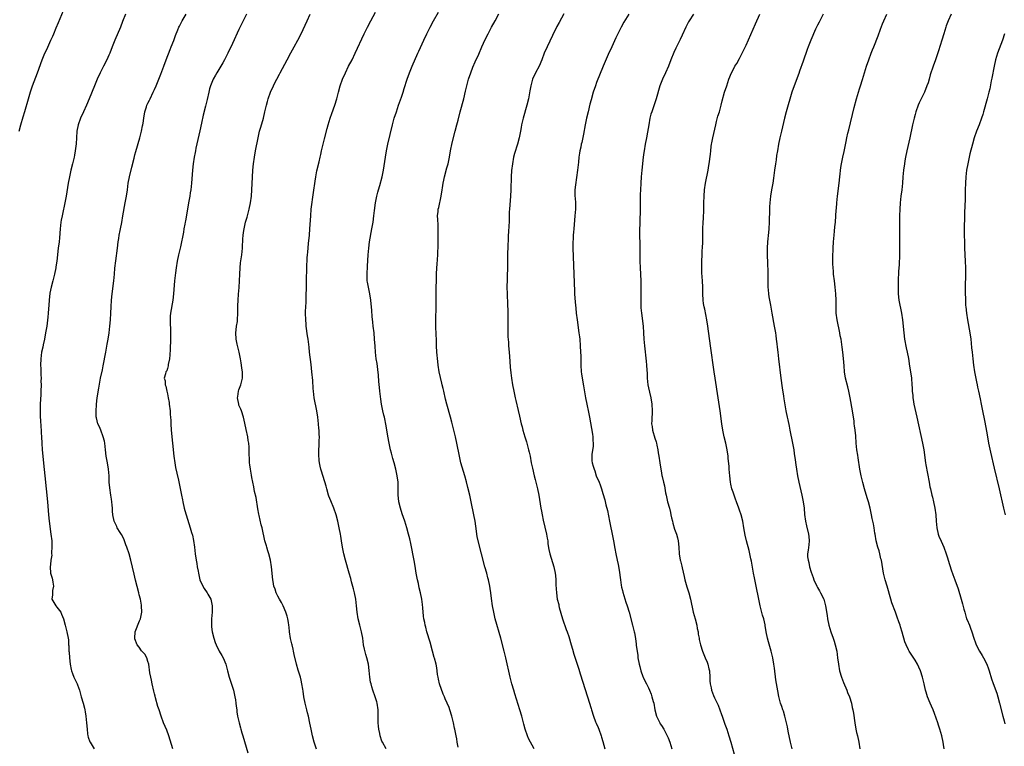
# Model space of a CAD drawing. Units: inches. Extents: x 2619000 to 2621830, y 1530000 to 1533000.
# Drawn here: x 2620494 to 2620796, y 1530924 to 1531147 of the extents above; entities that cross this region are included whole.
import ezdxf

# ---------------------------------------------------------------- set-up
doc = ezdxf.new("R2010")
doc.units = ezdxf.units.IN
doc.header["$MEASUREMENT"] = 0
doc.layers.add('LD26191530_10ft', color=254, linetype='Continuous')

msp = doc.modelspace()

# ---------------------------------------------------------------- linework, layer by layer
at = {"layer": 'LD26191530_10ft'}
for points, elevation in [([(2620493.38, 1531113), (2620493.93, 1531115), (2620494.62, 1531117.38), (2620495.1, 1531119.1), (2620496.24, 1531123), (2620496.88, 1531125.12), (2620497.52, 1531127), (2620499, 1531131), (2620500.45, 1531135), (2620501.3, 1531137), (2620501.88, 1531138.12), (2620503.16, 1531141), (2620503.74, 1531142.26), (2620504.03, 1531143), (2620504.76, 1531144.76), (2620505.5, 1531146.5), (2620507, 1531150.12)], 9330), ([(2620526.08, 1531149), (2620525.2, 1531146.8), (2620524.51, 1531145), (2620522.8, 1531141), (2620522.02, 1531139), (2620521.27, 1531137), (2620521, 1531136.39), (2620520.33, 1531135), (2620519.3, 1531133), (2620518.32, 1531131), (2620517.4, 1531129), (2620516.54, 1531127), (2620514.93, 1531123), (2620514.06, 1531121), (2620513.14, 1531119), (2620512.25, 1531117), (2620511.56, 1531115), (2620511.15, 1531113), (2620510.98, 1531111), (2620510.87, 1531109.14), (2620510.61, 1531107), (2620510.37, 1531105.63), (2620510.26, 1531105), (2620509.82, 1531103), (2620509.32, 1531101), (2620508.84, 1531099), (2620508.46, 1531097), (2620507.8, 1531093), (2620507.52, 1531091.52), (2620506.58, 1531087), (2620506.34, 1531085.66), (2620506.24, 1531085), (2620506, 1531083), (2620505.77, 1531080.23), (2620505.65, 1531079), (2620505.42, 1531077), (2620504.95, 1531073), (2620504.7, 1531071.3), (2620504.65, 1531071), (2620504.25, 1531069), (2620503.73, 1531067), (2620503.19, 1531065), (2620503, 1531064.15), (2620502.81, 1531063.19), (2620502.57, 1531061), (2620502.5, 1531059.5), (2620502.39, 1531058.39), (2620502.32, 1531057), (2620502.22, 1531055.78), (2620501.86, 1531053), (2620501.53, 1531051), (2620501.12, 1531049), (2620500.73, 1531047.27), (2620500.61, 1531046.61), (2620500.28, 1531045), (2620500.04, 1531043), (2620499.97, 1531041), (2620500.02, 1531039.98), (2620500.02, 1531038.02), (2620500.1, 1531037), (2620500.09, 1531036.09), (2620500.15, 1531035), (2620500.09, 1531033), (2620500.01, 1531031.99), (2620499.84, 1531029), (2620499.81, 1531027.81), (2620499.8, 1531027), (2620499.82, 1531025.82), (2620499.86, 1531025), (2620499.94, 1531024.06), (2620500.05, 1531022.05), (2620500.13, 1531021), (2620500.16, 1531020.16), (2620500.22, 1531019), (2620500.3, 1531017), (2620500.42, 1531015), (2620500.61, 1531013), (2620500.87, 1531010.87), (2620501.28, 1531007), (2620502.07, 1530999), (2620502.41, 1530995), (2620502.63, 1530993), (2620503.17, 1530989), (2620503.39, 1530987), (2620503.46, 1530985), (2620503.37, 1530983.37), (2620503.37, 1530983), (2620503.39, 1530982.61), (2620503.16, 1530981), (2620503, 1530979.66), (2620502.89, 1530979), (2620503, 1530977), (2620503.52, 1530975.52), (2620503.64, 1530975), (2620503.72, 1530974.28), (2620503.93, 1530973), (2620503.66, 1530971.66), (2620503.63, 1530971), (2620503.65, 1530970.35), (2620503.4, 1530969), (2620504.01, 1530968.01), (2620504.61, 1530967), (2620505, 1530966.53), (2620506.15, 1530965), (2620506.45, 1530964.45), (2620507.02, 1530963.02), (2620507.5, 1530961), (2620508.04, 1530959), (2620508.46, 1530957), (2620508.51, 1530956.51), (2620508.6, 1530955), (2620508.65, 1530954.65), (2620508.65, 1530953), (2620508.71, 1530952.71), (2620508.82, 1530951), (2620509.08, 1530949), (2620509.36, 1530947.36), (2620509.48, 1530947), (2620509.83, 1530946.17), (2620510.22, 1530945), (2620510.47, 1530944.47), (2620511.14, 1530943.14), (2620511.2, 1530943), (2620511.28, 1530942.72), (2620511.9, 1530941), (2620512.17, 1530940.17), (2620512.44, 1530939), (2620513.06, 1530937), (2620513.47, 1530935.47), (2620513.58, 1530935), (2620513.67, 1530934.33), (2620513.88, 1530933), (2620513.97, 1530932.03), (2620514.1, 1530931), (2620514.25, 1530929), (2620514.42, 1530927.58), (2620514.46, 1530927), (2620514.57, 1530926.57), (2620515.13, 1530925.13), (2620515.2, 1530925), (2620516.46, 1530923)], 9340), ([(2620540.63, 1530923), (2620539.41, 1530927), (2620538.76, 1530928.76), (2620537.83, 1530931), (2620537.06, 1530933.06), (2620536.42, 1530935), (2620536.05, 1530936.05), (2620535.36, 1530938.64), (2620535.18, 1530939.18), (2620535, 1530939.93), (2620534.77, 1530940.77), (2620534.26, 1530943), (2620534.07, 1530944.07), (2620533.84, 1530945), (2620533.59, 1530946.41), (2620533.23, 1530949), (2620533, 1530949.88), (2620532.67, 1530951), (2620532.07, 1530952.07), (2620531, 1530953.16), (2620530.26, 1530954.26), (2620529.72, 1530955), (2620529, 1530956.83), (2620528.96, 1530957.04), (2620529.03, 1530959), (2620530.41, 1530962.41), (2620530.68, 1530963), (2620531.08, 1530965), (2620531.04, 1530966.96), (2620531, 1530967.21), (2620530.67, 1530969), (2620530.33, 1530970.33), (2620530.18, 1530971), (2620529.17, 1530974.83), (2620528.71, 1530976.71), (2620527.73, 1530981), (2620527.17, 1530983), (2620526.51, 1530985), (2620526.21, 1530985.79), (2620525.56, 1530987.56), (2620524.89, 1530988.89), (2620524.44, 1530989.56), (2620523.57, 1530991), (2620523.41, 1530991.41), (2620523, 1530992.18), (2620522.65, 1530993), (2620522.24, 1530995), (2620522.11, 1530996.11), (2620522.05, 1530997), (2620522.01, 1530997.99), (2620521.89, 1530999), (2620521.76, 1530999.76), (2620521.63, 1531001), (2620521.27, 1531003.27), (2620521.11, 1531005), (2620521.05, 1531006.95), (2620520.86, 1531009), (2620520.51, 1531011), (2620520.19, 1531013), (2620519.98, 1531015), (2620519.73, 1531017), (2620519.62, 1531017.62), (2620519.26, 1531019), (2620518.48, 1531021), (2620518.09, 1531022.09), (2620517.63, 1531023), (2620517.14, 1531024.86), (2620517.1, 1531025.1), (2620517.04, 1531027), (2620517.17, 1531028.83), (2620517.17, 1531029), (2620517.42, 1531031), (2620517.9, 1531033.9), (2620518.18, 1531035.82), (2620518.4, 1531037), (2620519, 1531039.59), (2620519.23, 1531040.77), (2620519.99, 1531045), (2620520.25, 1531046.25), (2620520.47, 1531047.53), (2620520.77, 1531049), (2620521.06, 1531051), (2620521.27, 1531053), (2620521.43, 1531055), (2620521.55, 1531057), (2620521.64, 1531059), (2620521.76, 1531061), (2620521.95, 1531063), (2620522.48, 1531067), (2620522.68, 1531069), (2620522.86, 1531070.86), (2620523.11, 1531073.11), (2620523.58, 1531077), (2620523.84, 1531079), (2620523.99, 1531080.01), (2620524.16, 1531081), (2620524.44, 1531082.44), (2620524.54, 1531083), (2620524.92, 1531084.92), (2620525.3, 1531087), (2620525.99, 1531091), (2620526.36, 1531093), (2620526.68, 1531095), (2620526.95, 1531097), (2620527.34, 1531099), (2620528.09, 1531101.91), (2620528.75, 1531104.75), (2620529, 1531105.75), (2620529.26, 1531106.74), (2620530.48, 1531111), (2620531, 1531113), (2620531.34, 1531114.66), (2620531.42, 1531115), (2620531.52, 1531115.52), (2620531.73, 1531117), (2620532.08, 1531119), (2620532.54, 1531120.54), (2620532.7, 1531121), (2620532.8, 1531121.2), (2620533, 1531121.65), (2620533.46, 1531122.54), (2620533.63, 1531123), (2620534.62, 1531125), (2620535, 1531125.81), (2620535.53, 1531127), (2620536.37, 1531129), (2620537, 1531130.57), (2620537.88, 1531133), (2620538.63, 1531135), (2620539.84, 1531138.16), (2620540.19, 1531139), (2620540.93, 1531140.93), (2620541.5, 1531142.5), (2620542.24, 1531144.24), (2620542.54, 1531145), (2620542.69, 1531145.31), (2620543.56, 1531147), (2620544.72, 1531149)], 9350), ([(2620563.32, 1531149), (2620562.29, 1531147), (2620561.87, 1531146.13), (2620561, 1531144.3), (2620559, 1531140.01), (2620557.54, 1531137), (2620556.51, 1531135), (2620555.99, 1531134.01), (2620555.42, 1531133), (2620554.24, 1531131), (2620553.8, 1531130.2), (2620553.1, 1531129), (2620552.24, 1531127), (2620551.97, 1531126.03), (2620551.71, 1531125), (2620551.23, 1531122.77), (2620550.72, 1531120.72), (2620550.01, 1531117.99), (2620549.52, 1531115.52), (2620549, 1531113.12), (2620547.75, 1531107.75), (2620547.61, 1531107), (2620547.53, 1531106.47), (2620547.23, 1531105), (2620546.91, 1531103), (2620546.66, 1531101), (2620546.37, 1531097), (2620546.17, 1531095), (2620546.01, 1531094.02), (2620545.88, 1531093), (2620545.51, 1531091), (2620545.12, 1531089), (2620544.52, 1531085.48), (2620544.47, 1531085), (2620544.36, 1531084.36), (2620544.09, 1531083), (2620543.9, 1531081.9), (2620543.59, 1531080.41), (2620543.33, 1531079), (2620543, 1531077.45), (2620542.42, 1531075), (2620542.02, 1531073), (2620541.67, 1531071), (2620541.45, 1531069.45), (2620541.35, 1531068.65), (2620541.19, 1531067), (2620540.91, 1531063), (2620540.67, 1531061), (2620539.94, 1531057), (2620539.87, 1531056.13), (2620539.8, 1531055), (2620539.92, 1531051), (2620539.91, 1531049), (2620539.82, 1531045.82), (2620539.75, 1531044.25), (2620539.61, 1531043), (2620539.27, 1531041.27), (2620539.22, 1531040.78), (2620539, 1531039.96), (2620538.76, 1531039.24), (2620538.55, 1531039), (2620538.35, 1531038.35), (2620538, 1531037), (2620538.25, 1531036.25), (2620538.3, 1531035), (2620538.54, 1531034.54), (2620538.8, 1531033), (2620539, 1531032.23), (2620539.22, 1531031), (2620539.51, 1531029.51), (2620539.55, 1531029), (2620539.8, 1531027), (2620539.86, 1531025.86), (2620539.94, 1531025), (2620539.99, 1531024.01), (2620540.01, 1531023), (2620540.15, 1531021), (2620540.59, 1531017), (2620540.95, 1531013), (2620541.22, 1531011), (2620541.51, 1531009.51), (2620541.85, 1531007.85), (2620542.36, 1531005.64), (2620543.37, 1531001), (2620543.64, 1530999.64), (2620543.74, 1530999), (2620544.16, 1530997), (2620544.33, 1530996.33), (2620544.72, 1530995), (2620546.02, 1530991), (2620546.41, 1530989.59), (2620546.69, 1530988.69), (2620547.05, 1530987.05), (2620547.37, 1530985), (2620547.56, 1530983), (2620547.81, 1530981), (2620548, 1530980), (2620548.15, 1530979), (2620548.4, 1530977.6), (2620548.52, 1530977), (2620548.99, 1530975), (2620549.84, 1530973), (2620550.28, 1530972.28), (2620551.18, 1530971), (2620551.4, 1530970.6), (2620552.32, 1530969), (2620552.48, 1530968.48), (2620552.78, 1530967), (2620552.73, 1530965), (2620552.54, 1530963), (2620552.53, 1530961.47), (2620552.5, 1530961), (2620552.54, 1530960.54), (2620552.75, 1530959), (2620553.23, 1530957), (2620553.66, 1530955.66), (2620553.96, 1530955), (2620554.94, 1530953), (2620555.73, 1530951.73), (2620556.13, 1530951), (2620557, 1530949), (2620557.4, 1530947.4), (2620557.48, 1530947), (2620557.97, 1530945), (2620559, 1530941.91), (2620559.27, 1530941), (2620559.73, 1530939), (2620559.92, 1530938.08), (2620560.07, 1530937), (2620560.11, 1530936.11), (2620560.32, 1530935), (2620560.39, 1530934.39), (2620560.59, 1530933), (2620561.03, 1530931), (2620561.46, 1530929.46), (2620561.57, 1530929), (2620561.92, 1530927.92), (2620562.19, 1530927), (2620563.72, 1530921.72)], 9360), ([(2620584.87, 1530922.87), (2620584.12, 1530925), (2620583.61, 1530927), (2620583.2, 1530929), (2620582.85, 1530930.85), (2620582.38, 1530933), (2620582.11, 1530934.11), (2620581.85, 1530935), (2620581.34, 1530937), (2620580.95, 1530939), (2620580.73, 1530940.72), (2620580.61, 1530941.39), (2620580.38, 1530943), (2620580.14, 1530944.14), (2620579.9, 1530945), (2620579.37, 1530946.62), (2620579.22, 1530947.22), (2620578.66, 1530949), (2620577.98, 1530951.98), (2620577.81, 1530953), (2620577.64, 1530953.64), (2620577.36, 1530955), (2620577.28, 1530955.28), (2620576.9, 1530956.9), (2620576.58, 1530959), (2620576.43, 1530960.43), (2620576.35, 1530961), (2620576.19, 1530961.81), (2620576, 1530963), (2620575.79, 1530963.79), (2620575.4, 1530965), (2620574.55, 1530967), (2620574.04, 1530968.04), (2620573.49, 1530969), (2620573, 1530969.91), (2620572.45, 1530971), (2620572.11, 1530972.11), (2620571.77, 1530973), (2620571.49, 1530974.51), (2620571.42, 1530975), (2620571.01, 1530978.99), (2620570.66, 1530981), (2620570.15, 1530983), (2620569.89, 1530983.89), (2620569.54, 1530985), (2620569.43, 1530985.43), (2620568.99, 1530987), (2620568.11, 1530991), (2620567.88, 1530991.88), (2620567.24, 1530994.76), (2620567.14, 1530995.14), (2620566.83, 1530996.83), (2620566.27, 1531000.27), (2620565.83, 1531002.17), (2620565.56, 1531003.56), (2620565.25, 1531005), (2620565, 1531006.42), (2620564.85, 1531007.15), (2620564.51, 1531009), (2620564.36, 1531010.36), (2620564.27, 1531011), (2620564.28, 1531011.72), (2620564.16, 1531014.16), (2620564.19, 1531015), (2620564.17, 1531015.83), (2620564.03, 1531017), (2620563.86, 1531017.86), (2620563.71, 1531019), (2620563.25, 1531021.25), (2620562.83, 1531023.17), (2620562.4, 1531025), (2620561.74, 1531027), (2620561.53, 1531027.53), (2620561, 1531028.76), (2620560.92, 1531029), (2620560.58, 1531031), (2620560.61, 1531031.39), (2620560.85, 1531033), (2620561, 1531033.47), (2620561.6, 1531035), (2620562.06, 1531037), (2620562.06, 1531039), (2620561.92, 1531040.08), (2620561.82, 1531041), (2620561.71, 1531041.71), (2620561.47, 1531043), (2620561.05, 1531045), (2620560.64, 1531046.64), (2620560.49, 1531047.51), (2620560.18, 1531049), (2620560.06, 1531051), (2620560.12, 1531051.88), (2620560.26, 1531053), (2620560.5, 1531054.5), (2620560.56, 1531055), (2620560.68, 1531057), (2620560.66, 1531058.66), (2620560.7, 1531059.3), (2620560.72, 1531061), (2620560.85, 1531062.85), (2620561.04, 1531064.96), (2620561.18, 1531067), (2620561.24, 1531069), (2620561.36, 1531071), (2620561.52, 1531072.48), (2620561.87, 1531075), (2620562.06, 1531077), (2620562.1, 1531078.1), (2620562.16, 1531079), (2620562.23, 1531079.77), (2620562.28, 1531081), (2620562.48, 1531082.48), (2620562.56, 1531083), (2620563.04, 1531085), (2620563.49, 1531086.51), (2620564.16, 1531089), (2620564.57, 1531091), (2620564.82, 1531093), (2620564.96, 1531095), (2620565.15, 1531098.85), (2620565.29, 1531101), (2620565.48, 1531103), (2620565.76, 1531105), (2620566.12, 1531107), (2620566.92, 1531111), (2620567.37, 1531113), (2620567.7, 1531114.3), (2620567.95, 1531115), (2620568.35, 1531116.35), (2620568.53, 1531117), (2620569.01, 1531119), (2620569.46, 1531121), (2620569.81, 1531122.19), (2620570.02, 1531123), (2620570.75, 1531125), (2620571.65, 1531127), (2620572.27, 1531128.27), (2620572.63, 1531129), (2620573.47, 1531130.53), (2620573.7, 1531131), (2620575.81, 1531135), (2620576.93, 1531137.07), (2620578.02, 1531139), (2620579.1, 1531141), (2620580.09, 1531143), (2620581.96, 1531147), (2620582.95, 1531149.05)], 9370), ([(2620606.32, 1530923), (2620605.13, 1530925), (2620605, 1530925.31), (2620604.47, 1530927), (2620604.29, 1530927.71), (2620604.03, 1530929), (2620603.96, 1530929.96), (2620603.81, 1530931), (2620603.8, 1530933), (2620603.78, 1530933.78), (2620603.79, 1530935), (2620603.53, 1530937), (2620603.42, 1530937.42), (2620602.94, 1530939), (2620602.2, 1530941), (2620601.92, 1530942.08), (2620601.63, 1530943), (2620601.52, 1530943.52), (2620601.31, 1530945), (2620601.09, 1530947.09), (2620600.82, 1530949), (2620600.35, 1530951), (2620600.03, 1530952.03), (2620599.63, 1530953.63), (2620599.35, 1530955), (2620599.08, 1530957), (2620598.74, 1530959), (2620598.18, 1530961), (2620597.67, 1530963), (2620597.39, 1530965), (2620597.2, 1530967), (2620596.93, 1530969), (2620596.53, 1530971), (2620596.25, 1530972.25), (2620595.65, 1530974.35), (2620595.38, 1530975.38), (2620594.89, 1530977), (2620593.74, 1530981), (2620593.22, 1530983), (2620592.85, 1530985), (2620592.58, 1530987), (2620592.37, 1530988.37), (2620592.26, 1530989), (2620591.83, 1530991), (2620591.38, 1530993), (2620590.89, 1530995), (2620590.21, 1530997), (2620589.26, 1530999.26), (2620588.69, 1531000.69), (2620588.59, 1531001), (2620587.99, 1531003), (2620587.82, 1531003.82), (2620586.38, 1531008.38), (2620586.15, 1531009), (2620585.94, 1531009.94), (2620585.76, 1531011), (2620585.67, 1531011.67), (2620585.57, 1531013.57), (2620585.6, 1531015), (2620585.69, 1531016.31), (2620585.71, 1531017.71), (2620585.75, 1531019), (2620585.71, 1531019.71), (2620585.65, 1531021), (2620585.59, 1531021.59), (2620585.49, 1531023), (2620585.29, 1531025), (2620585, 1531027), (2620584.17, 1531031), (2620583.9, 1531033), (2620583.82, 1531033.82), (2620583.68, 1531036.32), (2620583.47, 1531039), (2620583.22, 1531041.22), (2620582.73, 1531045), (2620582.55, 1531046.55), (2620582.25, 1531049), (2620582.08, 1531050.08), (2620581.69, 1531053), (2620581.63, 1531053.63), (2620581.54, 1531055), (2620581.51, 1531057), (2620581.52, 1531057.52), (2620581.56, 1531059), (2620581.63, 1531060.37), (2620581.71, 1531063), (2620581.73, 1531064.27), (2620581.77, 1531065.77), (2620581.77, 1531068.23), (2620581.84, 1531069.84), (2620581.86, 1531071), (2620582.03, 1531074.03), (2620582.12, 1531075), (2620582.22, 1531075.78), (2620582.42, 1531078.42), (2620582.68, 1531081), (2620582.85, 1531083), (2620583.07, 1531087), (2620583.26, 1531089), (2620583.9, 1531094.1), (2620584.4, 1531097.6), (2620584.65, 1531099), (2620585, 1531100.82), (2620585.63, 1531103.63), (2620585.95, 1531105), (2620586.17, 1531105.83), (2620586.42, 1531107), (2620587.35, 1531110.65), (2620588.11, 1531113.89), (2620588.41, 1531115), (2620589.06, 1531117), (2620589.58, 1531118.42), (2620590.49, 1531121), (2620591.08, 1531123), (2620591.59, 1531125), (2620592.17, 1531127), (2620592.87, 1531129), (2620593.74, 1531131), (2620594.73, 1531133), (2620595.78, 1531135), (2620596.78, 1531137), (2620599.52, 1531143), (2620600.5, 1531145), (2620601.57, 1531147), (2620603, 1531149.58)], 9380), ([(2620628.48, 1530923.52), (2620628.16, 1530925), (2620628.04, 1530926.04), (2620627.81, 1530927), (2620627.46, 1530929), (2620627.35, 1530929.35), (2620627.05, 1530931), (2620626.54, 1530933), (2620625.92, 1530935), (2620625.67, 1530935.67), (2620625.1, 1530937), (2620624.41, 1530938.41), (2620624.2, 1530939), (2620623.82, 1530939.82), (2620622.73, 1530943), (2620622.38, 1530944.38), (2620622.24, 1530945), (2620622.1, 1530945.9), (2620621.96, 1530947), (2620621.88, 1530947.88), (2620621.64, 1530949), (2620621.15, 1530950.85), (2620621.1, 1530951.1), (2620620.55, 1530953), (2620619.85, 1530955.85), (2620618.83, 1530959), (2620618.45, 1530960.45), (2620618.28, 1530961), (2620618.14, 1530961.86), (2620617.92, 1530963), (2620617.8, 1530963.8), (2620617.59, 1530966.41), (2620617.43, 1530967.43), (2620617.24, 1530969), (2620616.85, 1530971), (2620616.47, 1530972.47), (2620616.19, 1530973.81), (2620615.91, 1530975), (2620615.56, 1530977), (2620615.2, 1530979.2), (2620614.9, 1530980.9), (2620613.86, 1530986.14), (2620613.56, 1530987.56), (2620613.21, 1530989), (2620612.65, 1530991), (2620612.01, 1530993), (2620611.24, 1530995.24), (2620610.68, 1530997), (2620610.21, 1530999), (2620610.12, 1531000.12), (2620610.01, 1531001), (2620610, 1531002), (2620610.03, 1531003), (2620609.96, 1531005), (2620609.66, 1531007), (2620609.53, 1531007.53), (2620609.22, 1531009), (2620608.71, 1531011), (2620608.34, 1531012.34), (2620607.93, 1531013.93), (2620607.67, 1531015), (2620607.25, 1531017), (2620606.84, 1531019.16), (2620606.32, 1531022.32), (2620605.77, 1531025), (2620605.61, 1531025.61), (2620605.31, 1531027), (2620604.89, 1531029), (2620604.6, 1531030.6), (2620604.3, 1531033), (2620604.19, 1531034.19), (2620604.04, 1531035.96), (2620603.9, 1531037.9), (2620603.72, 1531039.72), (2620603.49, 1531041.49), (2620603.26, 1531043), (2620603, 1531045), (2620602.86, 1531046.86), (2620602.75, 1531049), (2620602.56, 1531051), (2620602.32, 1531053), (2620602.21, 1531054.21), (2620602.01, 1531055.99), (2620601.86, 1531057.86), (2620601.53, 1531061), (2620601.22, 1531063), (2620600.82, 1531065), (2620600.55, 1531066.55), (2620600.49, 1531067), (2620600.42, 1531068.42), (2620600.4, 1531069), (2620600.5, 1531071.5), (2620600.72, 1531075), (2620600.91, 1531077), (2620601.19, 1531079), (2620601.92, 1531083), (2620602.24, 1531085), (2620602.49, 1531087), (2620602.65, 1531088.65), (2620602.97, 1531091), (2620603.37, 1531093), (2620603.7, 1531094.3), (2620603.9, 1531095), (2620604.31, 1531096.31), (2620605.06, 1531099), (2620605.46, 1531101), (2620606.06, 1531105), (2620606.4, 1531107), (2620606.81, 1531109), (2620608.27, 1531115), (2620608.8, 1531117), (2620609.42, 1531119), (2620610.11, 1531121), (2620611, 1531123.44), (2620611.53, 1531125), (2620611.87, 1531126.13), (2620612.77, 1531129), (2620613.5, 1531131), (2620614.34, 1531133), (2620616.07, 1531137), (2620616.36, 1531137.64), (2620617.83, 1531141), (2620618.77, 1531143), (2620619.78, 1531145), (2620620.87, 1531147), (2620622.34, 1531149.66)], 9390), ([(2620651.8, 1530923), (2620650.13, 1530926.13), (2620649.76, 1530927), (2620649.02, 1530929.02), (2620648.6, 1530930.6), (2620648.01, 1530933), (2620647.44, 1530935), (2620645.89, 1530939.89), (2620645.55, 1530941), (2620644.99, 1530943), (2620644.48, 1530945), (2620643.06, 1530951), (2620642.57, 1530953), (2620641.52, 1530957), (2620639.85, 1530963), (2620639.39, 1530965), (2620639.02, 1530967), (2620638.71, 1530969.29), (2620638.52, 1530971), (2620638.33, 1530972.33), (2620638.21, 1530973), (2620637.75, 1530975), (2620637.58, 1530975.58), (2620637.22, 1530977), (2620636.68, 1530979), (2620635.66, 1530983), (2620634.56, 1530987), (2620634.29, 1530988.29), (2620634.18, 1530989), (2620634.07, 1530989.93), (2620633.63, 1530993), (2620633.26, 1530995), (2620632.44, 1530999), (2620632.01, 1531001), (2620631.44, 1531003.44), (2620631, 1531005.14), (2620630.47, 1531007), (2620629.66, 1531009.66), (2620629.29, 1531011), (2620628.84, 1531013), (2620628.06, 1531017), (2620627.62, 1531019), (2620627.14, 1531021), (2620626.71, 1531022.71), (2620626.54, 1531023.46), (2620626.13, 1531025), (2620624.98, 1531028.98), (2620624.56, 1531030.56), (2620623.99, 1531033), (2620623.83, 1531033.83), (2620623.54, 1531035), (2620623.46, 1531035.46), (2620623, 1531037.26), (2620622.63, 1531039), (2620622.31, 1531041), (2620622.17, 1531042.17), (2620621.91, 1531045), (2620621.77, 1531047), (2620621.73, 1531048.27), (2620621.67, 1531051), (2620621.61, 1531052.39), (2620621.6, 1531053), (2620621.62, 1531053.62), (2620621.57, 1531055), (2620621.59, 1531056.41), (2620621.66, 1531057.66), (2620621.69, 1531059), (2620621.64, 1531063), (2620621.73, 1531069), (2620621.83, 1531071), (2620621.94, 1531072.06), (2620622.14, 1531075), (2620622.27, 1531078.27), (2620622.29, 1531079.71), (2620622.33, 1531081), (2620622.32, 1531082.32), (2620622.31, 1531083), (2620622.24, 1531084.24), (2620622.14, 1531085.86), (2620622.12, 1531087), (2620622.26, 1531088.26), (2620622.32, 1531089), (2620622.46, 1531089.54), (2620623.23, 1531093), (2620623.52, 1531095), (2620623.59, 1531095.59), (2620623.81, 1531097), (2620624.03, 1531097.97), (2620624.23, 1531099), (2620625, 1531101.69), (2620625.36, 1531103), (2620625.75, 1531105), (2620626.06, 1531107), (2620626.57, 1531109.43), (2620627.56, 1531113), (2620628.07, 1531115), (2620628.41, 1531116.41), (2620629.06, 1531119), (2620630.16, 1531123), (2620630.72, 1531125.28), (2620631.12, 1531127), (2620631.65, 1531129), (2620632.32, 1531131), (2620633, 1531132.74), (2620633.7, 1531134.3), (2620634.75, 1531136.75), (2620635.76, 1531139), (2620636.79, 1531141.2), (2620637.67, 1531143), (2620638.7, 1531145), (2620639.8, 1531147), (2620641, 1531149.07)], 9400), ([(2620661, 1531149.15), (2620659.5, 1531146.5), (2620658.82, 1531145.18), (2620657.5, 1531142.5), (2620655.82, 1531139), (2620654.95, 1531137.05), (2620654.15, 1531135), (2620653.32, 1531133), (2620652.27, 1531131), (2620651.33, 1531129), (2620650.77, 1531127), (2620650.54, 1531125.46), (2620650.08, 1531123), (2620649.59, 1531121), (2620648.43, 1531117), (2620647.95, 1531115), (2620647.82, 1531114.18), (2620647.57, 1531113), (2620647.18, 1531111), (2620646.69, 1531109), (2620645.82, 1531106.18), (2620645.51, 1531105), (2620645.12, 1531103), (2620644.9, 1531100.9), (2620644.78, 1531099), (2620644.71, 1531097.29), (2620644.67, 1531096.67), (2620644.63, 1531095), (2620644.54, 1531093), (2620644.21, 1531089), (2620644.17, 1531088.17), (2620644.09, 1531085), (2620644.01, 1531083.99), (2620643.94, 1531081.94), (2620643.86, 1531081), (2620643.83, 1531079.83), (2620643.75, 1531077.75), (2620643.67, 1531075), (2620643.64, 1531071), (2620643.55, 1531068.45), (2620643.48, 1531067), (2620643.45, 1531065.45), (2620643.45, 1531065), (2620643.5, 1531063), (2620643.66, 1531059.66), (2620643.72, 1531057.72), (2620643.73, 1531055), (2620643.71, 1531053.71), (2620643.71, 1531053), (2620643.75, 1531052.25), (2620643.74, 1531051), (2620643.77, 1531049.77), (2620643.88, 1531048.12), (2620643.96, 1531047), (2620644.06, 1531046.06), (2620644.19, 1531043.81), (2620644.45, 1531040.45), (2620644.64, 1531038.64), (2620644.86, 1531037), (2620645.17, 1531035), (2620645.52, 1531033), (2620645.95, 1531031), (2620646.15, 1531030.15), (2620646.93, 1531027.07), (2620647.31, 1531025.31), (2620647.86, 1531023), (2620648.1, 1531022.1), (2620648.36, 1531021), (2620648.92, 1531019), (2620649.42, 1531017.42), (2620650.11, 1531015), (2620650.26, 1531014.26), (2620650.55, 1531013), (2620650.94, 1531011), (2620651.3, 1531009.3), (2620651.87, 1531007), (2620652.14, 1531005.86), (2620652.37, 1531005), (2620652.82, 1531003), (2620653.22, 1531001), (2620653.91, 1530997), (2620654.09, 1530996.09), (2620654.28, 1530995), (2620654.62, 1530993.38), (2620655.64, 1530989), (2620655.82, 1530987.82), (2620655.98, 1530987), (2620656.07, 1530986.07), (2620656.34, 1530984.34), (2620656.63, 1530983), (2620657.83, 1530979), (2620658.28, 1530977), (2620658.36, 1530976.36), (2620658.49, 1530975), (2620658.52, 1530973.48), (2620658.66, 1530971), (2620658.95, 1530969.05), (2620659.37, 1530967.37), (2620659.43, 1530967), (2620659.56, 1530966.44), (2620660.53, 1530963), (2620661.67, 1530959.67), (2620661.96, 1530959), (2620662.46, 1530957.54), (2620663.21, 1530955), (2620663.6, 1530953.6), (2620664.07, 1530952.07), (2620665.52, 1530947.52), (2620665.96, 1530946.04), (2620668.24, 1530939), (2620669.37, 1530935.37), (2620669.46, 1530935), (2620670.07, 1530933), (2620670.73, 1530931.27), (2620670.87, 1530930.87), (2620671.51, 1530929.51), (2620671.72, 1530929), (2620672.48, 1530927), (2620672.59, 1530926.59), (2620673, 1530925.26), (2620673.6, 1530923)], 9410), ([(2620680.93, 1531149), (2620679.45, 1531146.55), (2620678.58, 1531145), (2620677.57, 1531143), (2620677, 1531141.76), (2620675.7, 1531139), (2620674.61, 1531136.61), (2620673.03, 1531133), (2620671, 1531127.95), (2620670.66, 1531127), (2620670.02, 1531125), (2620669.36, 1531122.64), (2620669, 1531121.28), (2620668.44, 1531119), (2620667.96, 1531117), (2620667.54, 1531115), (2620667, 1531112.14), (2620666.46, 1531109.54), (2620666.33, 1531109), (2620666.14, 1531108.14), (2620665.92, 1531107), (2620665.79, 1531106.21), (2620665.61, 1531105), (2620665.46, 1531103.46), (2620665.34, 1531102.66), (2620665.17, 1531101), (2620664.52, 1531096.52), (2620664.38, 1531095), (2620664.35, 1531094.35), (2620664.37, 1531093), (2620664.4, 1531092.4), (2620664.49, 1531091), (2620664.51, 1531089), (2620664.38, 1531087), (2620664.01, 1531083), (2620663.93, 1531081.93), (2620663.84, 1531081), (2620663.79, 1531079.79), (2620663.74, 1531079), (2620663.75, 1531077), (2620664.2, 1531063.8), (2620664.24, 1531063), (2620664.42, 1531060.42), (2620664.6, 1531058.6), (2620664.78, 1531057), (2620665.03, 1531055), (2620665.61, 1531051), (2620665.77, 1531049.77), (2620665.86, 1531049), (2620666.02, 1531047), (2620666.11, 1531045), (2620666.15, 1531043.85), (2620666.16, 1531042.16), (2620666.2, 1531041), (2620666.32, 1531039), (2620666.39, 1531038.39), (2620666.58, 1531037), (2620667, 1531034.68), (2620667.62, 1531031), (2620668.01, 1531029), (2620668.56, 1531026.55), (2620668.87, 1531025), (2620669.49, 1531021.49), (2620669.75, 1531019.75), (2620669.88, 1531019), (2620669.9, 1531017.9), (2620669.97, 1531017), (2620669.93, 1531016.07), (2620669.54, 1531013.54), (2620669.53, 1531013), (2620669.6, 1531011.6), (2620669.69, 1531011), (2620670, 1531010), (2620670.26, 1531009), (2620670.5, 1531008.5), (2620670.95, 1531007), (2620671.8, 1531005), (2620672.18, 1531004.18), (2620672.56, 1531003), (2620673, 1531001.59), (2620673.59, 1530999.59), (2620673.92, 1530998.08), (2620674.35, 1530996.35), (2620675.05, 1530993), (2620676.01, 1530988.01), (2620676.23, 1530987), (2620676.66, 1530984.66), (2620676.93, 1530983), (2620677.34, 1530981), (2620677.65, 1530979.65), (2620677.97, 1530977.97), (2620678.35, 1530975), (2620678.63, 1530973.37), (2620678.73, 1530972.73), (2620679, 1530971.72), (2620679.14, 1530971.14), (2620680.06, 1530968.06), (2620680.41, 1530967), (2620681.02, 1530965), (2620682.08, 1530961), (2620682.57, 1530959), (2620682.65, 1530958.65), (2620682.96, 1530956.96), (2620683.22, 1530955.22), (2620683.24, 1530954.76), (2620683.47, 1530953), (2620683.69, 1530951.69), (2620683.76, 1530951), (2620684.14, 1530949), (2620684.29, 1530948.29), (2620684.65, 1530947), (2620685.26, 1530945.27), (2620685.4, 1530945), (2620685.86, 1530943.86), (2620686.37, 1530943), (2620687, 1530941.73), (2620687.33, 1530941), (2620687.8, 1530939.8), (2620688.06, 1530939), (2620688.43, 1530937.57), (2620688.6, 1530937), (2620688.98, 1530935), (2620689.48, 1530933), (2620689.98, 1530932.02), (2620690.44, 1530931), (2620690.63, 1530930.63), (2620691, 1530930.12), (2620691.73, 1530929), (2620692.77, 1530927), (2620693, 1530926.42), (2620693.52, 1530925), (2620694.17, 1530923)], 9420), ([(2620700.85, 1531149), (2620699.54, 1531147), (2620699.34, 1531146.66), (2620698.48, 1531145), (2620697.4, 1531142.6), (2620696.76, 1531141.24), (2620695.43, 1531138.57), (2620694.8, 1531137.2), (2620693.9, 1531135), (2620693.11, 1531133), (2620692.21, 1531131), (2620691.28, 1531129), (2620690.51, 1531127), (2620689.31, 1531123), (2620688.49, 1531120.49), (2620687.98, 1531119), (2620687.75, 1531118.25), (2620687.45, 1531117), (2620687.06, 1531115), (2620686.68, 1531112.68), (2620686.38, 1531111), (2620685.98, 1531109), (2620685.63, 1531107), (2620685.56, 1531106.43), (2620685.37, 1531105), (2620684.99, 1531101.01), (2620684.78, 1531099), (2620684.6, 1531097), (2620684.5, 1531095), (2620684.45, 1531093.55), (2620684.47, 1531092.47), (2620684.43, 1531089), (2620684.29, 1531085), (2620684.24, 1531082.24), (2620684.32, 1531077), (2620684.32, 1531073), (2620684.39, 1531071), (2620684.62, 1531067), (2620684.67, 1531065), (2620684.64, 1531061), (2620684.68, 1531059), (2620684.69, 1531058.69), (2620684.81, 1531057), (2620685.31, 1531053), (2620685.48, 1531051), (2620685.61, 1531049), (2620685.78, 1531047), (2620686.3, 1531042.3), (2620686.41, 1531041), (2620686.49, 1531039.51), (2620686.57, 1531038.57), (2620686.64, 1531037), (2620686.83, 1531035), (2620687, 1531034.07), (2620687.27, 1531032.73), (2620687.68, 1531031), (2620688.04, 1531029), (2620688.16, 1531027), (2620687.99, 1531024.01), (2620687.97, 1531023), (2620688.12, 1531022.12), (2620688.27, 1531021), (2620689, 1531018.55), (2620689.41, 1531017.41), (2620689.49, 1531017), (2620689.57, 1531016.43), (2620689.85, 1531015), (2620690.01, 1531014.01), (2620690.15, 1531013), (2620690.51, 1531011), (2620691, 1531007.85), (2620691.13, 1531007.13), (2620691.19, 1531006.81), (2620691.61, 1531005), (2620691.89, 1531003.89), (2620692.25, 1531001.75), (2620692.42, 1531001), (2620692.55, 1531000.55), (2620692.88, 1530999), (2620693.41, 1530997), (2620693.72, 1530995.72), (2620693.89, 1530995), (2620694.07, 1530994.07), (2620694.34, 1530993), (2620694.45, 1530992.45), (2620695, 1530990.6), (2620695.58, 1530989), (2620695.89, 1530987.89), (2620696.12, 1530987), (2620696.31, 1530985), (2620696.43, 1530983), (2620696.76, 1530981), (2620696.82, 1530980.82), (2620697, 1530980.05), (2620697.22, 1530979.22), (2620697.32, 1530978.68), (2620698.01, 1530976.01), (2620698.22, 1530975), (2620698.82, 1530972.82), (2620699.39, 1530971), (2620699.93, 1530969), (2620700.77, 1530965), (2620701.34, 1530963), (2620701.86, 1530961), (2620702.01, 1530960.01), (2620702.24, 1530959), (2620702.29, 1530958.29), (2620702.56, 1530957), (2620702.6, 1530956.6), (2620702.96, 1530955), (2620703.6, 1530953), (2620704.05, 1530952.05), (2620704.42, 1530951), (2620705, 1530949.61), (2620705.22, 1530949), (2620705.61, 1530947.61), (2620705.72, 1530947), (2620705.9, 1530945), (2620705.92, 1530943.92), (2620705.99, 1530943), (2620706.25, 1530941.75), (2620706.38, 1530941), (2620707, 1530939.43), (2620707.34, 1530938.66), (2620708.45, 1530936.45), (2620709.51, 1530933.51), (2620709.68, 1530933), (2620710.53, 1530930.53), (2620711.09, 1530929), (2620711.76, 1530927), (2620712.37, 1530925), (2620713.38, 1530921.38)], 9430), ([(2620731.17, 1530923), (2620731, 1530923.78), (2620730.71, 1530925), (2620730.29, 1530927), (2620730.08, 1530927.92), (2620729.86, 1530929), (2620729.75, 1530929.75), (2620729.43, 1530931), (2620728.97, 1530933), (2620728.53, 1530934.53), (2620728.35, 1530935), (2620728.03, 1530936.03), (2620727.66, 1530937), (2620727.1, 1530939.1), (2620726.82, 1530940.82), (2620726.22, 1530944.22), (2620725.78, 1530947.78), (2620725.61, 1530949), (2620725.29, 1530951), (2620724.78, 1530953), (2620723.87, 1530955.87), (2620723.6, 1530957), (2620723.23, 1530959), (2620722.92, 1530960.92), (2620722.88, 1530961.12), (2620722.45, 1530963), (2620722.12, 1530964.12), (2620721.35, 1530967), (2620720.9, 1530969), (2620720.12, 1530973), (2620719.57, 1530975.57), (2620719.31, 1530977), (2620718.69, 1530980.69), (2620718.51, 1530981.49), (2620718.21, 1530983), (2620717.98, 1530983.98), (2620717.18, 1530987), (2620716.77, 1530988.77), (2620716.38, 1530991), (2620716, 1530993), (2620715.46, 1530995), (2620715, 1530996.4), (2620714.82, 1530997), (2620714.11, 1530999), (2620713.79, 1530999.79), (2620713.33, 1531001), (2620713, 1531001.99), (2620712.68, 1531003), (2620712.37, 1531004.37), (2620712.26, 1531005), (2620712, 1531007), (2620711.96, 1531007.96), (2620711.84, 1531009), (2620711.83, 1531009.83), (2620711.54, 1531012.46), (2620711.5, 1531013), (2620711.17, 1531015), (2620710.76, 1531017), (2620710.32, 1531019), (2620709.92, 1531021), (2620709.59, 1531023), (2620709.02, 1531027.02), (2620708.41, 1531031), (2620707.47, 1531037), (2620707.17, 1531039), (2620706.05, 1531047), (2620705.26, 1531053), (2620704.94, 1531055), (2620704.29, 1531058.29), (2620704.12, 1531059), (2620703.96, 1531060.04), (2620703.84, 1531061), (2620703.76, 1531063), (2620703.73, 1531065), (2620703.62, 1531067), (2620703.46, 1531069.46), (2620703.41, 1531071), (2620703.41, 1531073), (2620703.48, 1531075), (2620703.56, 1531076.44), (2620703.61, 1531077), (2620703.71, 1531079), (2620703.73, 1531080.27), (2620703.71, 1531081.71), (2620703.73, 1531083), (2620703.83, 1531085), (2620703.9, 1531086.1), (2620703.97, 1531087), (2620704.02, 1531088.02), (2620704.05, 1531089), (2620704.06, 1531091), (2620704.1, 1531093), (2620704.27, 1531095), (2620704.58, 1531097), (2620705.35, 1531101), (2620705.56, 1531102.44), (2620705.66, 1531103), (2620706.03, 1531105.97), (2620706.13, 1531107), (2620706.31, 1531108.31), (2620706.43, 1531109), (2620706.53, 1531109.47), (2620706.81, 1531111), (2620707.7, 1531115), (2620707.96, 1531115.96), (2620708.36, 1531117.64), (2620708.8, 1531119), (2620709.33, 1531121), (2620709.64, 1531122.36), (2620710.41, 1531125), (2620711.05, 1531126.95), (2620711.75, 1531129), (2620712.54, 1531131), (2620713, 1531131.91), (2620713.6, 1531133), (2620714.13, 1531133.87), (2620715, 1531135.39), (2620715.81, 1531137), (2620717, 1531139.51), (2620719.97, 1531146.03), (2620721.26, 1531149)], 9440), ([(2620740.79, 1531149), (2620739.69, 1531147), (2620739.47, 1531146.53), (2620739, 1531145.62), (2620738.42, 1531144.42), (2620737.8, 1531143), (2620737.58, 1531142.42), (2620736.92, 1531141), (2620736.12, 1531139), (2620735.81, 1531138.19), (2620734.59, 1531134.59), (2620733.49, 1531131.49), (2620733.22, 1531130.78), (2620731.84, 1531127), (2620731.15, 1531125), (2620729.38, 1531119), (2620728.82, 1531117), (2620727.9, 1531113), (2620727.42, 1531111), (2620726.99, 1531109), (2620726.64, 1531107), (2620726.42, 1531105.58), (2620726.24, 1531104.24), (2620726.04, 1531103), (2620725.77, 1531101), (2620725.46, 1531098.54), (2620725.23, 1531097), (2620724.89, 1531095), (2620724.57, 1531093), (2620724.34, 1531091), (2620724.25, 1531089.75), (2620724.21, 1531089), (2620724.1, 1531085), (2620723.98, 1531083), (2620723.89, 1531081.89), (2620723.6, 1531079), (2620723.48, 1531077), (2620723.47, 1531075), (2620723.57, 1531072.43), (2620723.71, 1531069.71), (2620723.68, 1531067), (2620723.69, 1531065), (2620723.79, 1531064.21), (2620723.9, 1531063), (2620724.03, 1531062.03), (2620724.24, 1531061), (2620724.52, 1531059.48), (2620724.94, 1531057), (2620725.68, 1531053), (2620726.03, 1531051), (2620726.15, 1531050.15), (2620726.31, 1531049), (2620726.46, 1531047.54), (2620726.6, 1531046.6), (2620726.75, 1531045), (2620726.98, 1531042.98), (2620727.71, 1531037), (2620728.08, 1531034.08), (2620728.5, 1531031.5), (2620728.62, 1531030.62), (2620729.28, 1531027), (2620729.68, 1531025), (2620729.83, 1531024.17), (2620730.25, 1531022.25), (2620730.46, 1531021), (2620731.29, 1531017), (2620731.67, 1531015), (2620731.86, 1531013.86), (2620732.12, 1531011.88), (2620732.35, 1531010.35), (2620732.52, 1531009), (2620732.84, 1531007), (2620733.24, 1531005), (2620734.13, 1531001), (2620734.54, 1530999), (2620734.85, 1530997), (2620735.04, 1530995.04), (2620735.28, 1530993), (2620735.57, 1530991.57), (2620736.23, 1530989), (2620736.32, 1530988.32), (2620736.45, 1530987), (2620736.28, 1530985.72), (2620736.11, 1530984.11), (2620735.93, 1530983), (2620735.96, 1530982.04), (2620736.09, 1530981), (2620736.3, 1530980.3), (2620736.54, 1530979), (2620737, 1530977.29), (2620737.68, 1530975.68), (2620737.89, 1530975), (2620738.79, 1530973), (2620739, 1530972.61), (2620739.63, 1530971.63), (2620739.96, 1530971), (2620740.93, 1530969), (2620741.39, 1530967.39), (2620741.49, 1530967), (2620741.98, 1530963.98), (2620742.11, 1530963), (2620742.49, 1530961), (2620743.06, 1530959), (2620743.81, 1530957), (2620744.12, 1530956.12), (2620744.48, 1530955), (2620744.93, 1530953), (2620745.19, 1530951), (2620745.41, 1530949), (2620745.81, 1530947), (2620746.42, 1530945), (2620747, 1530943.37), (2620748, 1530941), (2620748.27, 1530940.27), (2620748.8, 1530939), (2620749.45, 1530937), (2620749.71, 1530935.71), (2620749.9, 1530935), (2620750.08, 1530933.92), (2620750.47, 1530931), (2620750.8, 1530929), (2620751, 1530928.06), (2620751.26, 1530927), (2620751.7, 1530925), (2620752.05, 1530923)], 9450), ([(2620777.94, 1530923), (2620777.72, 1530924.28), (2620777.62, 1530925), (2620777.21, 1530927), (2620776.68, 1530929), (2620776.24, 1530930.24), (2620776, 1530931), (2620775, 1530933.87), (2620774.57, 1530935), (2620774.11, 1530936.11), (2620773.71, 1530937), (2620772.85, 1530939), (2620772.39, 1530940.39), (2620772.24, 1530941), (2620771.82, 1530943), (2620771.33, 1530945), (2620770.66, 1530947), (2620770.16, 1530948.16), (2620769.75, 1530949), (2620769, 1530950.26), (2620767.23, 1530953), (2620767, 1530953.44), (2620766.25, 1530955), (2620765.91, 1530955.91), (2620765.09, 1530958.91), (2620764.56, 1530960.56), (2620764.43, 1530961), (2620764.04, 1530962.04), (2620763.52, 1530963.52), (2620762.95, 1530965), (2620761.9, 1530967.9), (2620761.56, 1530969), (2620760.46, 1530973), (2620759.85, 1530975), (2620759.33, 1530977), (2620758.64, 1530981), (2620758.52, 1530981.48), (2620758.17, 1530983), (2620757.93, 1530983.93), (2620757.59, 1530985), (2620757.05, 1530987), (2620756.69, 1530989), (2620756.65, 1530989.35), (2620756.42, 1530991), (2620756.19, 1530992.19), (2620756.07, 1530993), (2620755.86, 1530993.86), (2620755.63, 1530995), (2620755.17, 1530997), (2620754.64, 1530999), (2620754.25, 1531000.25), (2620753.42, 1531003), (2620752.91, 1531004.91), (2620752.42, 1531007), (2620752.04, 1531009), (2620751.48, 1531012.52), (2620751.37, 1531013.37), (2620751.12, 1531015), (2620750.9, 1531017), (2620750.74, 1531019.26), (2620750.57, 1531021), (2620750.38, 1531022.38), (2620750.32, 1531023), (2620750.23, 1531023.77), (2620749.76, 1531027), (2620749.05, 1531031), (2620748.67, 1531033), (2620748.35, 1531034.35), (2620747.65, 1531037), (2620747.29, 1531039), (2620747.15, 1531040.85), (2620747.03, 1531043.03), (2620746.83, 1531045), (2620746.61, 1531046.61), (2620746.23, 1531049), (2620746.02, 1531050.02), (2620745.86, 1531051), (2620745.06, 1531055), (2620744.77, 1531057), (2620744.69, 1531058.69), (2620744.71, 1531061), (2620744.67, 1531063), (2620744.47, 1531065), (2620744.19, 1531067), (2620743.96, 1531069), (2620743.9, 1531069.9), (2620743.81, 1531071), (2620743.76, 1531072.24), (2620743.73, 1531073.73), (2620743.73, 1531075), (2620743.78, 1531076.22), (2620743.8, 1531077), (2620743.93, 1531079), (2620744.11, 1531081), (2620744.26, 1531082.26), (2620744.37, 1531083.63), (2620744.52, 1531085), (2620744.67, 1531087), (2620744.75, 1531088.75), (2620744.8, 1531089.21), (2620744.92, 1531091), (2620745.14, 1531093), (2620745.67, 1531097), (2620745.9, 1531099), (2620746.2, 1531101.8), (2620746.38, 1531103), (2620746.77, 1531105), (2620747.19, 1531106.81), (2620747.82, 1531109.82), (2620748.05, 1531111), (2620748.37, 1531112.37), (2620748.59, 1531113.41), (2620750.32, 1531120.32), (2620751.02, 1531122.98), (2620751.93, 1531126.07), (2620752.27, 1531127), (2620752.89, 1531128.89), (2620754.11, 1531133), (2620754.76, 1531135), (2620755.5, 1531137), (2620755.94, 1531138.06), (2620756.29, 1531139), (2620757.64, 1531142.36), (2620758.35, 1531144.35), (2620759, 1531146.03), (2620759.39, 1531147), (2620760.35, 1531149)], 9460), ([(2620780.13, 1531149), (2620779.24, 1531147), (2620778.6, 1531145.4), (2620778.46, 1531145), (2620777.85, 1531143), (2620777.28, 1531141), (2620776.25, 1531137.75), (2620775.31, 1531135), (2620774.58, 1531133), (2620774.4, 1531132.4), (2620773.91, 1531131), (2620773.69, 1531130.31), (2620773.34, 1531129), (2620773, 1531127.94), (2620772.68, 1531127), (2620771.87, 1531125), (2620771, 1531123.13), (2620770.31, 1531121.69), (2620770, 1531121), (2620769.25, 1531119), (2620769, 1531118.11), (2620768.7, 1531117), (2620768.26, 1531115), (2620767.44, 1531111), (2620766.49, 1531107), (2620766.07, 1531105), (2620765.88, 1531103.87), (2620765.73, 1531103), (2620765.46, 1531101), (2620765.27, 1531099), (2620765.11, 1531097), (2620764.91, 1531095), (2620764.68, 1531093), (2620764.48, 1531091), (2620764.34, 1531089), (2620764.25, 1531087), (2620764.2, 1531085), (2620764.19, 1531083), (2620764.2, 1531082.2), (2620764.21, 1531079.79), (2620764.26, 1531078.26), (2620764.24, 1531076.24), (2620764.22, 1531075), (2620764.1, 1531071.9), (2620763.94, 1531069.94), (2620763.92, 1531069), (2620763.84, 1531067.84), (2620763.83, 1531067), (2620763.78, 1531065.78), (2620763.77, 1531065), (2620763.81, 1531063), (2620764.05, 1531061), (2620764.86, 1531057), (2620765.15, 1531055), (2620765.54, 1531051), (2620765.81, 1531049), (2620766.31, 1531046.31), (2620766.61, 1531045), (2620766.96, 1531043.04), (2620767.32, 1531040.68), (2620767.78, 1531037.78), (2620767.87, 1531037), (2620768.05, 1531035), (2620768.09, 1531034.09), (2620768.17, 1531033), (2620768.3, 1531031.7), (2620768.35, 1531031), (2620768.43, 1531030.43), (2620768.68, 1531029), (2620769.6, 1531025), (2620771.3, 1531017), (2620771.66, 1531015), (2620772.26, 1531011), (2620772.37, 1531010.37), (2620773.33, 1531005), (2620773.6, 1531003.6), (2620773.72, 1531003), (2620774.19, 1531001), (2620774.37, 1531000.37), (2620774.7, 1530999), (2620775.11, 1530997), (2620775.36, 1530995), (2620775.48, 1530993), (2620775.66, 1530991), (2620776.16, 1530989), (2620776.37, 1530988.37), (2620777, 1530986.87), (2620777.83, 1530985), (2620778.59, 1530983), (2620779, 1530981.78), (2620779.24, 1530981), (2620780.09, 1530978.09), (2620780.61, 1530976.61), (2620781.23, 1530975), (2620782.23, 1530972.23), (2620783.24, 1530969), (2620783.63, 1530967.63), (2620784.03, 1530965.97), (2620784.28, 1530965), (2620784.88, 1530963), (2620785, 1530962.67), (2620785.71, 1530961), (2620786.08, 1530960.08), (2620786.48, 1530959), (2620787.11, 1530957), (2620787.61, 1530955.61), (2620787.86, 1530955), (2620788.88, 1530953), (2620789.68, 1530951.68), (2620790.06, 1530951), (2620791.11, 1530949), (2620791.63, 1530947.63), (2620791.84, 1530947), (2620792.57, 1530944.57), (2620793.07, 1530943.07), (2620794.15, 1530940.15), (2620794.51, 1530939), (2620795.03, 1530937.03), (2620795.99, 1530933), (2620796.41, 1530931.59), (2620796.67, 1530930.67)], 9470), ([(2620796.55, 1531143), (2620795.91, 1531141), (2620794.41, 1531137), (2620793.81, 1531135), (2620793.36, 1531133), (2620792.66, 1531129.34), (2620792.46, 1531128.46), (2620791.98, 1531126.02), (2620791.72, 1531125), (2620791.19, 1531123), (2620790.1, 1531119), (2620789.85, 1531118.15), (2620789.48, 1531117), (2620788.74, 1531115), (2620787.95, 1531113), (2620787.22, 1531111), (2620786.65, 1531109), (2620785.91, 1531106.09), (2620785.22, 1531103), (2620784.87, 1531101), (2620784.64, 1531099), (2620784.51, 1531097), (2620784.46, 1531095), (2620784.42, 1531092.42), (2620784.33, 1531089.67), (2620784.26, 1531088.26), (2620784.22, 1531085.78), (2620784.17, 1531084.17), (2620784.15, 1531081), (2620784.18, 1531079), (2620784.22, 1531078.22), (2620784.25, 1531077), (2620784.42, 1531073), (2620784.49, 1531071), (2620784.51, 1531069), (2620784.42, 1531065), (2620784.44, 1531063.56), (2620784.51, 1531061), (2620784.58, 1531059.42), (2620784.62, 1531059), (2620784.8, 1531057), (2620785.1, 1531055), (2620785.82, 1531051), (2620786.12, 1531049), (2620786.25, 1531047.75), (2620786.41, 1531046.41), (2620786.53, 1531045), (2620786.74, 1531043), (2620787, 1531041), (2620787.32, 1531039), (2620787.9, 1531035.9), (2620788.11, 1531035), (2620788.25, 1531034.25), (2620788.53, 1531033), (2620789, 1531030.62), (2620789.3, 1531029), (2620789.95, 1531025.95), (2620790.18, 1531025), (2620790.49, 1531023.51), (2620791, 1531020.67), (2620791.27, 1531019), (2620791.64, 1531017), (2620792.23, 1531014.23), (2620793.34, 1531009.34), (2620794.88, 1531003), (2620796.2, 1530997), (2620796.73, 1530995)], 9480)]:
    msp.add_lwpolyline(points, dxfattribs=dict(at, elevation=elevation))

doc.saveas('drawing.dxf')
